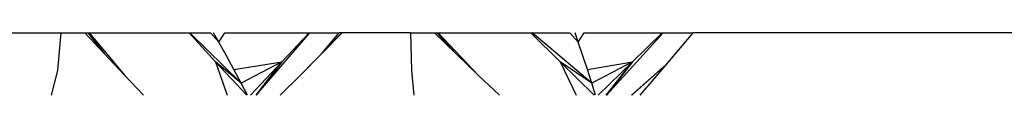
# Model space of a CAD drawing. Extents: x -2362 to 2208, y -1623 to 1553.
# Drawn here: x 825 to 829, y -1268 to -1267 of the extents above; entities that cross this region are included whole.
import ezdxf

# ---------------------------------------------------------------- set-up
doc = ezdxf.new("R2010")
doc.units = 0
doc.layers.get('0').update_dxf_attribs({"linetype": 'CONTINUOUS'})

msp = doc.modelspace()

# ---------------------------------------------------------------- linework, layer by layer
for p, q in [((825.0889, -1267.2914), (825.3261, -1267.2914)), ((825.3261, -1267.2914), (825.3127, -1267.4478)), ((825.3261, -1267.2914), (825.4266, -1267.2914)), ((825.4266, -1267.2914), (825.5069, -1267.3775)), ((825.4266, -1267.2914), (825.8591, -1267.2914)), ((825.4383, -1267.2914), (825.5069, -1267.3775)), ((825.4438, -1267.2914), (825.5919, -1267.4679)), ((825.8591, -1267.2914), (825.9691, -1267.4112)), ((825.8591, -1267.2914), (825.9478, -1267.2914)), ((826.0755, -1267.5004), (825.862, -1267.2914)), ((825.9478, -1267.2914), (825.9822, -1267.3306)), ((825.9822, -1267.3306), (825.9596, -1267.2914)), ((825.9822, -1267.3306), (826.0069, -1267.2914)), ((826.0069, -1267.2914), (826.3577, -1267.2914)), ((826.1374, -1267.5502), (826.3602, -1267.2914)), ((826.3577, -1267.2914), (826.2439, -1267.4112)), ((826.4925, -1267.2914), (826.3194, -1267.4679)), ((826.3577, -1267.2914), (826.4817, -1267.2914)), ((826.4102, -1267.3775), (826.4817, -1267.2914)), ((826.4938, -1267.2914), (826.4102, -1267.3775)), ((826.7774, -1267.2914), (826.4817, -1267.2914)), ((826.7774, -1267.2914), (826.7819, -1267.4478)), ((826.7774, -1267.2914), (826.8765, -1267.2914)), ((826.8765, -1267.2914), (826.966, -1267.3775)), ((826.8765, -1267.2914), (827.2773, -1267.2914)), ((826.8873, -1267.2914), (826.966, -1267.3775)), ((826.8923, -1267.2914), (827.0603, -1267.4679)), ((827.2773, -1267.2914), (827.3985, -1267.4112)), ((827.2773, -1267.2914), (827.4386, -1267.2914)), ((827.53, -1267.5004), (827.2821, -1267.2914)), ((827.4386, -1267.2914), (827.4739, -1267.3306)), ((827.4739, -1267.3306), (827.4603, -1267.2914)), ((827.4739, -1267.3306), (827.4975, -1267.2914)), ((827.4975, -1267.2914), (827.8223, -1267.2914)), ((827.5902, -1267.5502), (827.8256, -1267.2914)), ((827.8223, -1267.2914), (827.6988, -1267.4112)), ((827.8223, -1267.2914), (827.9497, -1267.2914)), ((827.9497, -1267.2914), (827.8369, -1267.4238)), ((829.4547, -1267.2914), (827.9497, -1267.2914)), ((826.0137, -1267.3866), (825.9822, -1267.3306)), ((827.4928, -1267.3866), (827.4739, -1267.3306)), ((825.5069, -1267.3775), (825.5919, -1267.4679)), ((826.3194, -1267.4679), (826.4102, -1267.3775)), ((826.966, -1267.3775), (827.0603, -1267.4679)), ((825.9691, -1267.4112), (826.0173, -1267.5502)), ((825.9691, -1267.4112), (826.0982, -1267.5502)), ((826.0755, -1267.5004), (825.9691, -1267.4112)), ((826.0448, -1267.4432), (826.0137, -1267.3866)), ((826.0448, -1267.4432), (826.2439, -1267.4112)), ((826.2439, -1267.4112), (826.0755, -1267.5004)), ((826.2439, -1267.4112), (826.1133, -1267.5502)), ((826.1366, -1267.5502), (826.2439, -1267.4112)), ((826.2439, -1267.4112), (826.1376, -1267.5502)), ((827.3985, -1267.4112), (827.4656, -1267.5502)), ((827.3985, -1267.4112), (827.5399, -1267.5502)), ((827.53, -1267.5004), (827.3985, -1267.4112)), ((827.5115, -1267.4432), (827.4928, -1267.3866)), ((827.5115, -1267.4432), (827.6988, -1267.4112)), ((827.6988, -1267.4112), (827.53, -1267.5004)), ((827.6988, -1267.4112), (827.5565, -1267.5502)), ((827.5893, -1267.5502), (827.6988, -1267.4112)), ((827.6988, -1267.4112), (827.5906, -1267.5502)), ((827.8369, -1267.4238), (827.6949, -1267.5502)), ((827.696, -1267.5502), (827.8369, -1267.4238)), ((827.8369, -1267.4238), (827.7286, -1267.5502)), ((825.3127, -1267.4478), (825.2861, -1267.5502)), ((826.0755, -1267.5004), (826.0448, -1267.4432)), ((826.7819, -1267.4478), (826.791, -1267.5502)), ((827.53, -1267.5004), (827.5115, -1267.4432)), ((825.5919, -1267.4679), (825.6699, -1267.5502)), ((826.1015, -1267.5502), (826.0755, -1267.5004)), ((826.2372, -1267.5502), (826.3194, -1267.4679)), ((827.0603, -1267.4679), (827.1466, -1267.5502)), ((827.5456, -1267.5502), (827.53, -1267.5004))]:
    msp.add_line(p, q)

doc.saveas('drawing.dxf')
